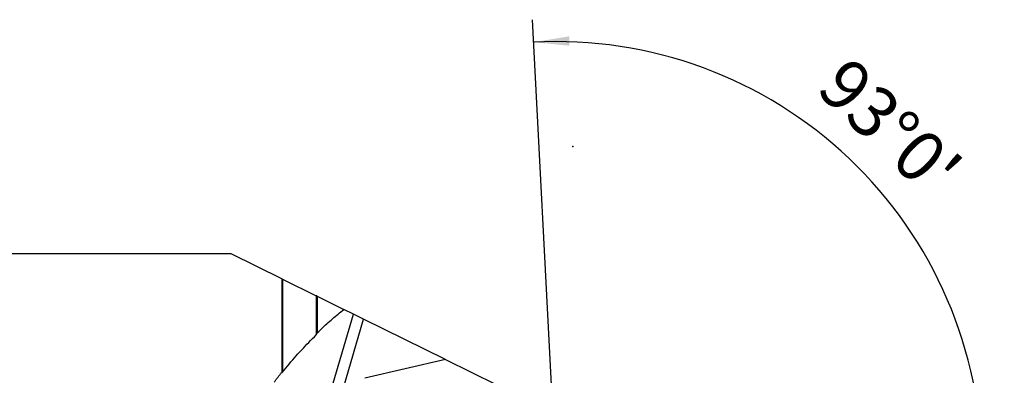
# Model space of a CAD drawing. Extents: x -168 to 191, y -48 to 48.
# Drawn here: x 103 to 191, y 8 to 40 of the extents above; entities that cross this region are included whole.
import ezdxf

# ---------------------------------------------------------------- set-up
doc = ezdxf.new("R2010")
doc.units = 0
doc.header["$MEASUREMENT"] = 0
doc.layers.get('0').update_dxf_attribs({"linetype": 'CONTINUOUS'})
doc.layers.add('1', color=4, linetype='CONTINUOUS')
doc.layers.add('2', color=7, linetype='CONTINUOUS')
doc.styles.add('SANDVIK_STYLE', font='simplex.shx', dxfattribs={"height": 3})
doc.styles.get("Standard").update_dxf_attribs({"font": 'simplex.shx'})
doc.dimstyles.new('SANDVIK_DIM', dxfattribs={"dimscale": 0, "dimtxt": 4.5, "dimasz": 4.57, "dimexe": 5, "dimexo": 0, "dimgap": 2.3, "dimtad": 1, "dimdsep": 46, "dimtxsty": 'SANDVIK_STYLE', "dimcen": 0.09, "dimclrd": 256, "dimclre": 256, "dimclrt": 256, "dimadec": 0, "dimazin": 0, "dimtfac": 1, "dimtofl": 0, "dimtmove": 2, "dimatfit": 3, "dimfxl": 1, "dimtolj": 1, "dimtzin": 0, "dimarcsym": 0})

# ---------------------------------------------------------------- blocks, each defined once
blk = doc.blocks.new('*D0')
for p, q in [((151.424289, -11.598298), (148.726861, 39.871689)), ((154.314, 0), (190.742855, 0))]:
    blk.add_line(p, q)
blk.add_arc((150.816448, 0), 37.926407, 0, 93)
for points in [[(148.831533, 37.87443), (151.991822, 38.392036), (152.018105, 37.556456)], [(188.742855, 0), (188.258544, 3.165563), (189.094355, 3.183048)]]:
    blk.add_solid(points)
blk.add_text("93%%d0'", height=4.5, rotation=316.5).set_placement((173.850663, 33.528479))

msp = doc.modelspace()

# ---------------------------------------------------------------- linework, layer by layer
at = {"layer": '1'}
for p, q in [((121.878307, 19.03925), (0, 19.03925)), ((126.389007, 16.812957), (121.878307, 19.03925)), ((126.389007, 16.812957), (126.389007, 8.466342)), ((126.464007, 16.77594), (126.464007, 8.479718)), ((126.464007, 16.77594), (129.464007, 15.295266)), ((129.464007, 15.295266), (129.464007, 11.809054)), ((129.564007, 15.24591), (129.564007, 12.002209)), ((129.564007, 15.24591), (131.924188, 14.081023)), ((132.774177, 13.661504), (131.924188, 14.081023)), ((130.56831, 6.13878), (132.774177, 13.661504)), ((131.884885, 7.097251), (133.678784, 13.215028)), ((133.678784, 13.215028), (132.77418, 13.661503)), ((140.98008, 9.611414), (133.678784, 13.215028)), ((140.98008, 9.611414), (133.798027, 7.956649)), ((140.98008, 9.611414), (145.562091, 7.349925))]:
    msp.add_line(p, q, dxfattribs=at)
for points in [[(126.389007, 16.812957, 0), (126.399734, 16.807663, 0), (126.410456, 16.802371, 0), (126.421174, 16.797081, 0), (126.431888, 16.791793, 0), (126.442599, 16.786507, 0), (126.453305, 16.781222, 0), (126.464007, 16.77594, 0)], [(129.564007, 15.24591, 0), (129.549633, 15.253005, 0), (129.535288, 15.260085, 0), (129.520972, 15.26715, 0), (129.506686, 15.274201, 0), (129.49243, 15.281237, 0), (129.478204, 15.288259, 0), (129.464007, 15.295266, 0)], [(129.564007, 12.002209, 0), (129.685067, 12.118777, 0), (129.806522, 12.23459, 0), (129.928364, 12.34964, 0), (130.050585, 12.46392, 0), (130.173178, 12.577424, 0), (130.296135, 12.690143, 0), (130.419448, 12.802072, 0), (130.54311, 12.913202, 0), (130.667113, 13.023528, 0), (130.791449, 13.133041, 0), (130.916111, 13.241736, 0), (131.04109, 13.349606, 0), (131.16638, 13.456643, 0), (131.291972, 13.562842, 0), (131.417858, 13.668195, 0), (131.54403, 13.772697, 0), (131.670481, 13.876339, 0), (131.797203, 13.979117, 0), (131.924188, 14.081023, 0)], [(126.464007, 8.479718, 0), (126.612648, 8.665457, 0), (126.762422, 8.85015, 0), (126.913312, 9.033777, 0), (127.065299, 9.216315, 0), (127.218365, 9.397741, 0), (127.372491, 9.578034, 0), (127.527659, 9.757173, 0), (127.68385, 9.935136, 0), (127.841045, 10.1119, 0), (127.999226, 10.287446, 0), (128.158373, 10.461751, 0), (128.318467, 10.634795, 0), (128.479488, 10.806556, 0), (128.641419, 10.977015, 0), (128.804237, 11.146151, 0), (128.967926, 11.313943, 0), (129.132463, 11.48037, 0), (129.29783, 11.645414, 0), (129.464007, 11.809054, 0)], [(129.464007, 11.809054, 0), (129.469248, 11.819212, 0), (129.474491, 11.82937, 0), (129.479737, 11.83953, 0), (129.484985, 11.849691, 0), (129.490236, 11.859852, 0), (129.495489, 11.870014, 0), (129.500744, 11.880178, 0), (129.506003, 11.890342, 0), (129.511263, 11.900507, 0), (129.516526, 11.910673, 0), (129.521792, 11.92084, 0), (129.52706, 11.931008, 0), (129.532331, 11.941177, 0), (129.537604, 11.951347, 0), (129.54288, 11.961517, 0), (129.548158, 11.971689, 0), (129.553438, 11.981861, 0), (129.558722, 11.992034, 0), (129.564007, 12.002209, 0)], [(125.734441, 7.615152, 0), (125.768282, 7.660432, 0), (125.802193, 7.70566, 0), (125.836171, 7.750836, 0), (125.870219, 7.79596, 0), (125.904335, 7.841031, 0), (125.938519, 7.886049, 0), (125.972771, 7.931015, 0), (126.00709, 7.975927, 0), (126.041478, 8.020785, 0), (126.075932, 8.065589, 0), (126.110453, 8.110338, 0), (126.145041, 8.155033, 0), (126.179696, 8.199673, 0), (126.214417, 8.244258, 0), (126.249204, 8.288787, 0), (126.284056, 8.33326, 0), (126.318975, 8.377677, 0), (126.353958, 8.422038, 0), (126.389007, 8.466342, 0)], [(126.389007, 8.466342, 0), (126.392958, 8.46705, 0), (126.396909, 8.467759, 0), (126.400859, 8.468466, 0), (126.404809, 8.469173, 0), (126.408759, 8.46988, 0), (126.412708, 8.470586, 0), (126.416656, 8.471291, 0), (126.420604, 8.471996, 0), (126.424552, 8.472701, 0), (126.4285, 8.473405, 0), (126.432446, 8.474108, 0), (126.436393, 8.474811, 0), (126.440339, 8.475514, 0), (126.444285, 8.476216, 0), (126.44823, 8.476917, 0), (126.452175, 8.477618, 0), (126.45612, 8.478319, 0), (126.460064, 8.479019, 0), (126.464007, 8.479718, 0)]]:
    msp.add_polyline3d(points, dxfattribs=at)
at = {"layer": '2'}
msp.add_point((152.314, 28.575), dxfattribs=at)

# ---------------------------------------------------------------- dimensions: what is measured, and where the dimension line sits
dim = msp.add_angular_dim_2l(base=(176.923263, 27.510844), line1=((151.424289, -11.598298), (148.726861, 39.871689)), line2=((190.742855, 0), (154.314, 0)), text="93%%d0'", dimstyle='SANDVIK_DIM', dxfattribs=at)
dim.commit()
dim.dimension.update_dxf_attribs({"geometry": '*D0', "text_midpoint": (173.850663, 33.528479)})

doc.saveas('drawing.dxf')
